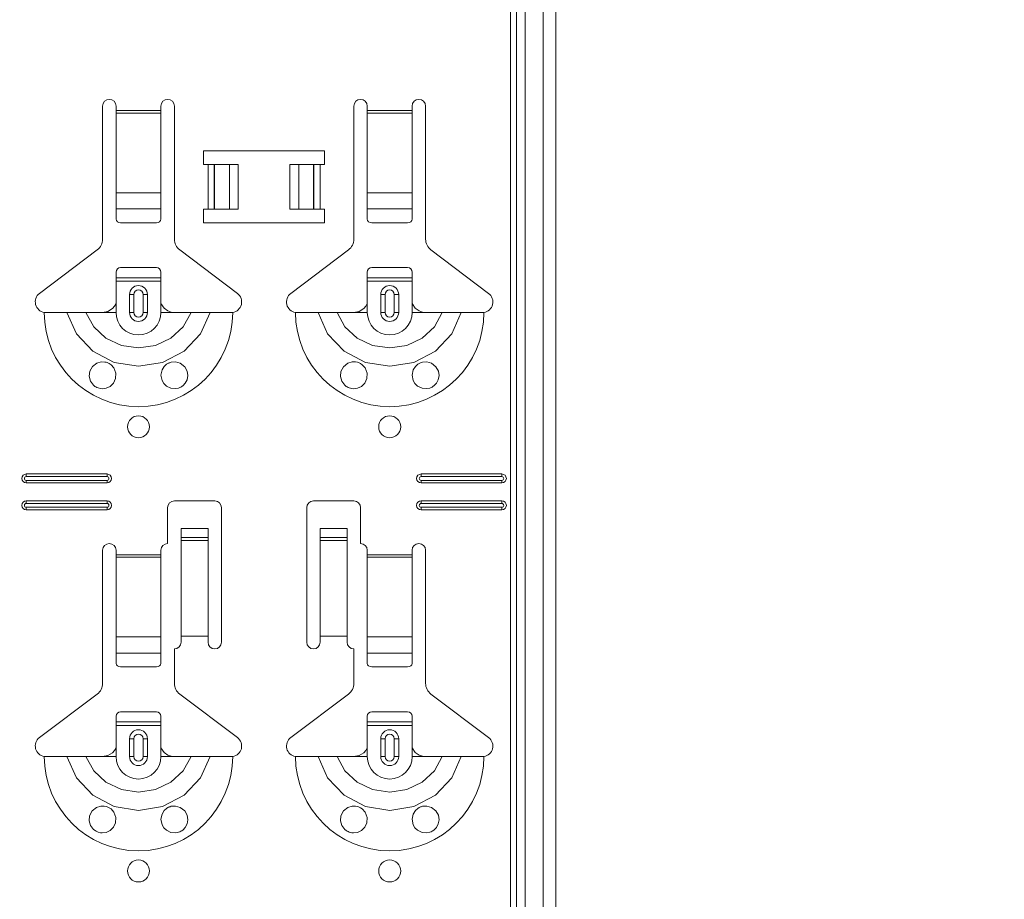
# Model space of a CAD drawing. Units: metres. Extents: x 0.3 to 26.6, y -3 to 3.
# Drawn here: x 18.7 to 18.9, y -0.4 to -0.3 of the extents above; entities that cross this region are included whole.
import ezdxf

# ---------------------------------------------------------------- set-up
doc = ezdxf.new("R2010")
doc.units = ezdxf.units.M
doc.header["$PDMODE"] = 65
doc.linetypes.add('AUSGEZOGEN', pattern=[0])
doc.layers.add('XR$18$TB_117_1', color=7, linetype='AUSGEZOGEN', lineweight=18)
doc.styles.add('ARIAL', font='ARIAL.TTF')
doc.dimstyles.new('DIMSTYLE_26', dxfattribs={"dimtxt": 0.03, "dimasz": 0.015, "dimexe": 0, "dimexo": 1e-06, "dimgap": 0.015, "dimtad": 2, "dimdec": 0, "dimlfac": 1000, "dimrnd": 1, "dimdsep": 46, "dimtxsty": 'ARIAL', "dimblk1": 'ALL_ML_STRICH', "dimblk2": 'ALL_ML_STRICH', "dimsah": 1, "dimcen": 0, "dimse1": 1, "dimse2": 1, "dimclrd": 7, "dimclre": 7, "dimclrt": 7, "dimadec": 0, "dimazin": 0, "dimtfac": 1, "dimtdec": 0, "dimtix": 1, "dimtmove": 2, "dimatfit": 3, "dimfxl": 0, "dimtzin": 0, "dimlwd": 0, "dimlwe": 18, "dimarcsym": 0})

# ---------------------------------------------------------------- blocks, each defined once
blk = doc.blocks.new('ALL_ML_STRICH')
at = {"color": 0, "linetype": 'ByBlock', "lineweight": -2}
for p, q in [((0, -0.5), (0, 0.5)), ((-0.3, -0.3), (0.3, 0.3)), ((-1, 0), (0.5, 0))]:
    blk.add_line(p, q, dxfattribs=at)
blk = doc.blocks.new('*D59')
at = {"layer": 'DEFPOINTS', "color": 7, "linetype": 'AUSGEZOGEN', "lineweight": 18, "transparency": 33554687}
for p in [(18.85131, -0.40435), (18.6565, -0.60435), (18.84494, -0.60435)]:
    blk.add_point(p, dxfattribs=at)
at = {"layer": 'XR$18$TB_117_1', "color": 7, "linetype": 'AUSGEZOGEN', "lineweight": -2, "transparency": 33554687}
blk.add_line((18.6565, -0.60435), (18.6565, -0.40435), dxfattribs=at)
at = {"layer": 'XR$18$TB_117_1', "color": 7, "linetype": 'AUSGEZOGEN', "lineweight": 18, "transparency": 33554687, "xscale": 0.015, "yscale": 0.015, "zscale": 0.015}
for p, rotation in [((18.6565, -0.40435), 90), ((18.6565, -0.60435), 270)]:
    blk.add_blockref('ALL_ML_STRICH', p, dxfattribs=dict(at, rotation=rotation))
at = {"layer": 'XR$18$TB_117_1', "color": 7, "linetype": 'AUSGEZOGEN', "lineweight": 18, "transparency": 33554687, "insert": (18.63599, -0.5068), "char_height": 0.03, "width": 0.09, "attachment_point": 5, "rotation": 90, "style": 'ARIAL'}
blk.add_mtext('\\A1;{200}', dxfattribs=at)
blk = doc.blocks.new('*D60')
at = {"layer": 'DEFPOINTS', "color": 7, "linetype": 'AUSGEZOGEN', "lineweight": 18, "transparency": 33554687}
for p in [(18.84494, -0.20435), (18.6565, -0.40435), (18.85131, -0.40435)]:
    blk.add_point(p, dxfattribs=at)
at = {"layer": 'XR$18$TB_117_1', "color": 7, "linetype": 'AUSGEZOGEN', "lineweight": -2, "transparency": 33554687}
blk.add_line((18.6565, -0.40435), (18.6565, -0.20435), dxfattribs=at)
at = {"layer": 'XR$18$TB_117_1', "color": 7, "linetype": 'AUSGEZOGEN', "lineweight": 18, "transparency": 33554687, "xscale": 0.015, "yscale": 0.015, "zscale": 0.015}
for p, rotation in [((18.6565, -0.20435), 90), ((18.6565, -0.40435), 270)]:
    blk.add_blockref('ALL_ML_STRICH', p, dxfattribs=dict(at, rotation=rotation))
at = {"layer": 'XR$18$TB_117_1', "color": 7, "linetype": 'AUSGEZOGEN', "lineweight": 18, "transparency": 33554687, "insert": (18.63599, -0.3068), "char_height": 0.03, "width": 0.09, "attachment_point": 5, "rotation": 90, "style": 'ARIAL'}
blk.add_mtext('\\A1;{200}', dxfattribs=at)
blk = doc.blocks.new('*D71')
at = {"layer": 'DEFPOINTS', "color": 7, "linetype": 'AUSGEZOGEN', "lineweight": 18, "transparency": 33554687}
for p in [(18.93594, 1.64665), (18.58706, -1.34535), (18.93594, -1.34535)]:
    blk.add_point(p, dxfattribs=at)
at = {"layer": 'XR$18$TB_117_1', "color": 7, "linetype": 'AUSGEZOGEN', "lineweight": -2, "transparency": 33554687}
blk.add_line((18.58706, -1.34535), (18.58706, 1.64665), dxfattribs=at)
at = {"layer": 'XR$18$TB_117_1', "color": 7, "linetype": 'AUSGEZOGEN', "lineweight": 18, "transparency": 33554687, "xscale": 0.015, "yscale": 0.015, "zscale": 0.015}
for p, rotation in [((18.58706, 1.64665), 90), ((18.58706, -1.34535), 270)]:
    blk.add_blockref('ALL_ML_STRICH', p, dxfattribs=dict(at, rotation=rotation))
at = {"layer": 'XR$18$TB_117_1', "color": 7, "linetype": 'AUSGEZOGEN', "lineweight": 18, "transparency": 33554687, "insert": (18.56655, 0.14714), "char_height": 0.03, "width": 0.12, "attachment_point": 5, "rotation": 90, "style": 'ARIAL'}
blk.add_mtext('\\A1;{2992}', dxfattribs=at)

msp = doc.modelspace()

# ---------------------------------------------------------------- linework, layer by layer
at = {"layer": 'XR$18$TB_117_1', "color": 7, "linetype": 'AUSGEZOGEN', "lineweight": 13, "transparency": 33554687}
for p, q in [((18.82589, 1.64665), (18.82589, -1.34535)), ((18.82724, -1.34535), (18.82724, 1.64665)), ((18.82911, -1.34535), (18.82911, 1.64665)), ((18.83315, -1.34535), (18.83315, 1.64665)), ((18.73794, -0.27035), (18.74794, -0.27035)), ((18.74794, -0.27091), (18.73794, -0.27091)), ((18.79394, -0.27035), (18.80394, -0.27035)), ((18.80394, -0.27091), (18.79394, -0.27091)), ((18.75844, -0.29235), (18.75844, -0.28235)), ((18.75985, -0.28235), (18.75985, -0.29235)), ((18.75992, -0.28235), (18.75992, -0.29235)), ((18.76322, -0.28235), (18.76322, -0.29235)), ((18.77867, -0.28235), (18.77867, -0.29235)), ((18.78196, -0.28235), (18.78196, -0.29235)), ((18.78203, -0.28235), (18.78203, -0.29235)), ((18.78344, -0.28235), (18.78344, -0.29235)), ((18.73794, -0.28865), (18.74794, -0.28865)), ((18.79394, -0.28865), (18.80394, -0.28865)), ((18.73794, -0.29228), (18.74794, -0.29228)), ((18.79394, -0.29228), (18.80394, -0.29228)), ((18.74094, -0.31135), (18.74192, -0.31135)), ((18.74192, -0.31535), (18.74192, -0.31135)), ((18.74494, -0.31135), (18.74397, -0.31135)), ((18.74397, -0.31135), (18.74397, -0.31535)), ((18.79694, -0.31135), (18.79792, -0.31135)), ((18.79792, -0.31535), (18.79792, -0.31135)), ((18.80094, -0.31135), (18.79997, -0.31135)), ((18.79997, -0.31135), (18.79997, -0.31535)), ((18.73794, -0.31535), (18.73794, -0.31335)), ((18.74794, -0.31535), (18.74794, -0.31335)), ((18.79394, -0.31535), (18.79394, -0.31335)), ((18.80394, -0.31535), (18.80394, -0.31335)), ((18.74192, -0.31535), (18.74094, -0.31535)), ((18.74397, -0.31535), (18.74494, -0.31535)), ((18.79792, -0.31535), (18.79694, -0.31535)), ((18.79997, -0.31535), (18.80094, -0.31535)), ((18.71794, -0.35135), (18.71794, -0.35192)), ((18.71794, -0.35335), (18.71794, -0.35277)), ((18.73594, -0.35135), (18.73594, -0.35192)), ((18.73594, -0.35335), (18.73594, -0.35277)), ((18.80594, -0.35135), (18.80594, -0.35192)), ((18.80594, -0.35335), (18.80594, -0.35277)), ((18.82394, -0.35135), (18.82394, -0.35192)), ((18.82394, -0.35335), (18.82394, -0.35277)), ((18.71794, -0.35735), (18.71794, -0.35792)), ((18.73594, -0.35735), (18.73594, -0.35792)), ((18.80594, -0.35735), (18.80594, -0.35792)), ((18.82394, -0.35735), (18.82394, -0.35792)), ((18.71794, -0.35935), (18.71794, -0.35877)), ((18.73594, -0.35935), (18.73594, -0.35877)), ((18.80594, -0.35935), (18.80594, -0.35877)), ((18.82394, -0.35935), (18.82394, -0.35877)), ((18.75844, -0.3655), (18.75244, -0.3655)), ((18.75244, -0.36617), (18.75844, -0.36617)), ((18.78944, -0.3655), (18.78344, -0.3655)), ((18.78344, -0.36617), (18.78944, -0.36617)), ((18.73794, -0.36935), (18.74794, -0.36935)), ((18.74794, -0.36991), (18.73794, -0.36991)), ((18.79394, -0.36935), (18.80394, -0.36935)), ((18.80394, -0.36991), (18.79394, -0.36991)), ((18.73794, -0.38765), (18.74794, -0.38765)), ((18.79394, -0.38765), (18.80394, -0.38765)), ((18.73794, -0.39128), (18.74794, -0.39128)), ((18.79394, -0.39128), (18.80394, -0.39128)), ((18.74094, -0.41035), (18.74192, -0.41035)), ((18.74192, -0.41435), (18.74192, -0.41035)), ((18.74494, -0.41035), (18.74397, -0.41035)), ((18.74397, -0.41035), (18.74397, -0.41435)), ((18.79694, -0.41035), (18.79792, -0.41035)), ((18.79792, -0.41435), (18.79792, -0.41035)), ((18.80094, -0.41035), (18.79997, -0.41035)), ((18.79997, -0.41035), (18.79997, -0.41435)), ((18.73794, -0.41435), (18.73794, -0.41235)), ((18.74794, -0.41435), (18.74794, -0.41235)), ((18.79394, -0.41435), (18.79394, -0.41235)), ((18.80394, -0.41435), (18.80394, -0.41235)), ((18.74192, -0.41435), (18.74094, -0.41435)), ((18.74397, -0.41435), (18.74494, -0.41435)), ((18.79792, -0.41435), (18.79694, -0.41435)), ((18.79997, -0.41435), (18.80094, -0.41435))]:
    msp.add_line(p, q, dxfattribs=at)
at = {"layer": 'XR$18$TB_117_1', "color": 7, "linetype": 'AUSGEZOGEN', "lineweight": 18, "transparency": 33554687}
for p, q in [((18.83594, -1.34535), (18.83594, 1.64665)), ((18.73494, -0.29902), (18.73494, -0.26935)), ((18.73794, -0.26935), (18.73794, -0.27035)), ((18.74794, -0.27035), (18.74794, -0.26935)), ((18.75094, -0.26935), (18.75094, -0.29902)), ((18.79094, -0.29902), (18.79094, -0.26935)), ((18.79394, -0.26935), (18.79394, -0.27035)), ((18.80394, -0.27035), (18.80394, -0.26935)), ((18.80694, -0.26935), (18.80694, -0.29902)), ((18.73794, -0.27035), (18.73794, -0.27091)), ((18.73794, -0.27091), (18.73794, -0.28865)), ((18.74794, -0.27091), (18.74794, -0.27035)), ((18.74794, -0.28865), (18.74794, -0.27091)), ((18.79394, -0.27035), (18.79394, -0.27091)), ((18.79394, -0.27091), (18.79394, -0.28865)), ((18.80394, -0.27091), (18.80394, -0.27035)), ((18.80394, -0.28865), (18.80394, -0.27091)), ((18.75744, -0.28235), (18.75744, -0.27935)), ((18.75744, -0.27935), (18.78444, -0.27935)), ((18.78444, -0.27935), (18.78444, -0.28235)), ((18.75844, -0.28235), (18.75744, -0.28235)), ((18.75844, -0.28235), (18.75985, -0.28235)), ((18.75985, -0.28235), (18.75992, -0.28235)), ((18.76322, -0.28235), (18.75992, -0.28235)), ((18.76322, -0.28235), (18.76519, -0.28235)), ((18.76519, -0.28235), (18.76519, -0.29235)), ((18.77669, -0.28235), (18.77669, -0.29235)), ((18.77669, -0.28235), (18.77867, -0.28235)), ((18.78196, -0.28235), (18.77867, -0.28235)), ((18.78196, -0.28235), (18.78203, -0.28235)), ((18.78203, -0.28235), (18.78344, -0.28235)), ((18.78444, -0.28235), (18.78344, -0.28235)), ((18.73794, -0.29228), (18.73794, -0.28865)), ((18.74794, -0.28865), (18.74794, -0.29228)), ((18.79394, -0.29228), (18.79394, -0.28865)), ((18.80394, -0.28865), (18.80394, -0.29228)), ((18.73794, -0.29228), (18.73794, -0.29456)), ((18.74794, -0.29456), (18.74794, -0.29228)), ((18.75744, -0.29535), (18.75744, -0.29235)), ((18.75744, -0.29235), (18.75844, -0.29235)), ((18.75985, -0.29235), (18.75844, -0.29235)), ((18.75992, -0.29235), (18.75985, -0.29235)), ((18.75992, -0.29235), (18.76322, -0.29235)), ((18.76519, -0.29235), (18.76322, -0.29235)), ((18.77867, -0.29235), (18.77669, -0.29235)), ((18.77867, -0.29235), (18.78196, -0.29235)), ((18.78203, -0.29235), (18.78196, -0.29235)), ((18.78344, -0.29235), (18.78203, -0.29235)), ((18.78344, -0.29235), (18.78444, -0.29235)), ((18.78444, -0.29235), (18.78444, -0.29535)), ((18.79394, -0.29228), (18.79394, -0.29456)), ((18.80394, -0.29456), (18.80394, -0.29228)), ((18.73894, -0.29535), (18.74694, -0.29535)), ((18.78444, -0.29535), (18.75744, -0.29535)), ((18.79494, -0.29535), (18.80294, -0.29535)), ((18.72088, -0.31111), (18.73375, -0.30142)), ((18.75214, -0.30142), (18.765, -0.31111)), ((18.77688, -0.31111), (18.78975, -0.30142)), ((18.80814, -0.30142), (18.821, -0.31111)), ((18.73794, -0.3076), (18.73794, -0.30635)), ((18.74694, -0.30535), (18.73894, -0.30535)), ((18.74794, -0.30635), (18.74794, -0.3076)), ((18.79394, -0.3076), (18.79394, -0.30635)), ((18.80294, -0.30535), (18.79494, -0.30535)), ((18.80394, -0.30635), (18.80394, -0.3076)), ((18.73794, -0.3084), (18.73794, -0.3076)), ((18.73794, -0.3076), (18.74794, -0.3076)), ((18.74794, -0.3084), (18.73794, -0.3084)), ((18.73794, -0.31335), (18.73794, -0.3084)), ((18.74794, -0.3076), (18.74794, -0.3084)), ((18.74794, -0.31335), (18.74794, -0.3084)), ((18.79394, -0.3084), (18.79394, -0.3076)), ((18.79394, -0.3076), (18.80394, -0.3076)), ((18.80394, -0.3084), (18.79394, -0.3084)), ((18.79394, -0.31335), (18.79394, -0.3084)), ((18.80394, -0.3076), (18.80394, -0.3084)), ((18.80394, -0.31335), (18.80394, -0.3084)), ((18.74094, -0.31535), (18.74094, -0.31135)), ((18.74494, -0.31135), (18.74494, -0.31535)), ((18.79694, -0.31535), (18.79694, -0.31135)), ((18.80094, -0.31135), (18.80094, -0.31535)), ((18.73494, -0.31535), (18.73794, -0.31535)), ((18.75094, -0.31535), (18.74794, -0.31535)), ((18.79094, -0.31535), (18.79394, -0.31535)), ((18.80694, -0.31535), (18.80394, -0.31535)), ((18.71794, -0.35135), (18.73594, -0.35135)), ((18.71794, -0.35192), (18.73594, -0.35192)), ((18.73594, -0.35277), (18.71794, -0.35277)), ((18.73594, -0.35335), (18.71794, -0.35335)), ((18.80594, -0.35135), (18.82394, -0.35135)), ((18.80594, -0.35192), (18.82394, -0.35192)), ((18.82394, -0.35277), (18.80594, -0.35277)), ((18.82394, -0.35335), (18.80594, -0.35335)), ((18.71794, -0.35735), (18.73594, -0.35735)), ((18.75094, -0.35735), (18.75994, -0.35735)), ((18.78194, -0.35735), (18.79094, -0.35735)), ((18.80594, -0.35735), (18.82394, -0.35735)), ((18.71794, -0.35792), (18.73594, -0.35792)), ((18.73594, -0.35877), (18.71794, -0.35877)), ((18.73594, -0.35935), (18.71794, -0.35935)), ((18.74944, -0.36685), (18.74944, -0.35885)), ((18.76144, -0.35885), (18.76144, -0.38885)), ((18.78044, -0.38885), (18.78044, -0.35885)), ((18.79244, -0.35885), (18.79244, -0.36685)), ((18.80594, -0.35792), (18.82394, -0.35792)), ((18.82394, -0.35877), (18.80594, -0.35877)), ((18.82394, -0.35935), (18.80594, -0.35935)), ((18.75244, -0.36549), (18.75244, -0.36349)), ((18.75844, -0.36349), (18.75244, -0.36349)), ((18.75844, -0.36349), (18.75844, -0.36549)), ((18.78344, -0.36549), (18.78344, -0.36349)), ((18.78944, -0.36349), (18.78344, -0.36349)), ((18.78944, -0.36349), (18.78944, -0.36549)), ((18.75244, -0.3655), (18.75244, -0.36549)), ((18.75844, -0.36549), (18.75244, -0.36549)), ((18.75244, -0.3655), (18.75244, -0.36617)), ((18.75244, -0.36617), (18.75244, -0.38751)), ((18.75844, -0.36549), (18.75844, -0.3655)), ((18.75844, -0.36617), (18.75844, -0.3655)), ((18.75844, -0.36617), (18.75844, -0.38751)), ((18.78344, -0.3655), (18.78344, -0.36549)), ((18.78944, -0.36549), (18.78344, -0.36549)), ((18.78344, -0.3655), (18.78344, -0.36617)), ((18.78344, -0.36617), (18.78344, -0.38751)), ((18.78944, -0.36549), (18.78944, -0.3655)), ((18.78944, -0.36617), (18.78944, -0.3655)), ((18.78944, -0.36617), (18.78944, -0.38751)), ((18.73494, -0.39802), (18.73494, -0.36835)), ((18.73794, -0.36835), (18.73794, -0.36935)), ((18.74794, -0.36935), (18.74794, -0.36835)), ((18.79394, -0.36835), (18.79394, -0.36935)), ((18.80394, -0.36935), (18.80394, -0.36835)), ((18.80694, -0.36835), (18.80694, -0.39802)), ((18.73794, -0.36935), (18.73794, -0.36991)), ((18.73794, -0.36991), (18.73794, -0.38765)), ((18.74794, -0.36991), (18.74794, -0.36935)), ((18.74794, -0.38765), (18.74794, -0.36991)), ((18.79394, -0.36935), (18.79394, -0.36991)), ((18.79394, -0.36991), (18.79394, -0.38765)), ((18.80394, -0.36991), (18.80394, -0.36935)), ((18.80394, -0.38765), (18.80394, -0.36991)), ((18.73794, -0.39128), (18.73794, -0.38765)), ((18.74794, -0.38765), (18.74794, -0.39128)), ((18.75844, -0.38751), (18.75244, -0.38751)), ((18.75244, -0.38751), (18.75244, -0.38885)), ((18.75844, -0.38885), (18.75844, -0.38751)), ((18.78944, -0.38751), (18.78344, -0.38751)), ((18.78344, -0.38751), (18.78344, -0.38885)), ((18.78944, -0.38885), (18.78944, -0.38751)), ((18.79394, -0.39128), (18.79394, -0.38765)), ((18.80394, -0.38765), (18.80394, -0.39128)), ((18.75094, -0.39035), (18.75094, -0.39802)), ((18.79094, -0.39802), (18.79094, -0.39035)), ((18.73794, -0.39128), (18.73794, -0.39356)), ((18.74794, -0.39356), (18.74794, -0.39128)), ((18.79394, -0.39128), (18.79394, -0.39356)), ((18.80394, -0.39356), (18.80394, -0.39128)), ((18.73894, -0.39435), (18.74694, -0.39435)), ((18.79494, -0.39435), (18.80294, -0.39435)), ((18.72088, -0.41011), (18.73375, -0.40042)), ((18.75214, -0.40042), (18.765, -0.41011)), ((18.77688, -0.41011), (18.78975, -0.40042)), ((18.80814, -0.40042), (18.821, -0.41011)), ((18.73794, -0.4066), (18.73794, -0.40535)), ((18.74694, -0.40435), (18.73894, -0.40435)), ((18.74794, -0.40535), (18.74794, -0.4066)), ((18.79394, -0.4066), (18.79394, -0.40535)), ((18.80294, -0.40435), (18.79494, -0.40435)), ((18.80394, -0.40535), (18.80394, -0.4066)), ((18.73794, -0.4074), (18.73794, -0.4066)), ((18.73794, -0.4066), (18.74794, -0.4066)), ((18.74794, -0.4074), (18.73794, -0.4074)), ((18.73794, -0.41235), (18.73794, -0.4074)), ((18.74794, -0.4066), (18.74794, -0.4074)), ((18.74794, -0.41235), (18.74794, -0.4074)), ((18.79394, -0.4074), (18.79394, -0.4066)), ((18.79394, -0.4066), (18.80394, -0.4066)), ((18.80394, -0.4074), (18.79394, -0.4074)), ((18.79394, -0.41235), (18.79394, -0.4074)), ((18.80394, -0.4066), (18.80394, -0.4074)), ((18.80394, -0.41235), (18.80394, -0.4074)), ((18.74094, -0.41435), (18.74094, -0.41035)), ((18.74494, -0.41035), (18.74494, -0.41435)), ((18.79694, -0.41435), (18.79694, -0.41035)), ((18.80094, -0.41035), (18.80094, -0.41435)), ((18.73494, -0.41435), (18.73794, -0.41435)), ((18.75094, -0.41435), (18.74794, -0.41435)), ((18.79094, -0.41435), (18.79394, -0.41435)), ((18.80694, -0.41435), (18.80394, -0.41435))]:
    msp.add_line(p, q, dxfattribs=at)
for points in [[(18.73494, -0.31535), (18.73613, -0.31512), (18.73714, -0.31449), (18.73761, -0.31395), (18.73794, -0.31335)], [(18.74794, -0.31335), (18.74865, -0.3144), (18.74952, -0.31502), (18.75022, -0.31526), (18.75094, -0.31535)], [(18.79094, -0.31535), (18.79213, -0.31512), (18.79314, -0.31449), (18.79361, -0.31395), (18.79394, -0.31335)], [(18.80394, -0.31335), (18.80465, -0.3144), (18.80552, -0.31502), (18.80622, -0.31526), (18.80694, -0.31535)], [(18.72194, -0.31535), (18.72485, -0.31535), (18.72699, -0.31535)], [(18.72699, -0.31535), (18.72793, -0.31535), (18.72958, -0.31535), (18.73121, -0.31535)], [(18.73121, -0.31535), (18.73413, -0.31535), (18.73494, -0.31535)], [(18.75467, -0.31535), (18.75175, -0.31535), (18.75094, -0.31535)], [(18.75889, -0.31535), (18.75795, -0.31535), (18.75631, -0.31535), (18.75467, -0.31535)], [(18.76394, -0.31535), (18.76103, -0.31535), (18.75889, -0.31535)], [(18.77794, -0.31535), (18.78085, -0.31535), (18.78299, -0.31535)], [(18.78299, -0.31535), (18.78393, -0.31535), (18.78558, -0.31535), (18.78721, -0.31535)], [(18.78721, -0.31535), (18.79013, -0.31535), (18.79094, -0.31535)], [(18.81067, -0.31535), (18.80775, -0.31535), (18.80694, -0.31535)], [(18.81489, -0.31535), (18.81395, -0.31535), (18.81231, -0.31535), (18.81067, -0.31535)], [(18.81994, -0.31535), (18.81703, -0.31535), (18.81489, -0.31535)], [(18.73494, -0.41435), (18.73613, -0.41412), (18.73714, -0.41349), (18.73761, -0.41295), (18.73794, -0.41235)], [(18.74794, -0.41235), (18.74865, -0.4134), (18.74952, -0.41402), (18.75022, -0.41426), (18.75094, -0.41435)], [(18.79094, -0.41435), (18.79213, -0.41412), (18.79314, -0.41349), (18.79361, -0.41295), (18.79394, -0.41235)], [(18.80394, -0.41235), (18.80465, -0.4134), (18.80552, -0.41402), (18.80622, -0.41426), (18.80694, -0.41435)], [(18.72194, -0.41435), (18.72485, -0.41435), (18.72699, -0.41435)], [(18.72699, -0.41435), (18.72793, -0.41435), (18.72958, -0.41435), (18.73121, -0.41435)], [(18.73121, -0.41435), (18.73413, -0.41435), (18.73494, -0.41435)], [(18.75467, -0.41435), (18.75175, -0.41435), (18.75094, -0.41435)], [(18.75889, -0.41435), (18.75795, -0.41435), (18.75631, -0.41435), (18.75467, -0.41435)], [(18.76394, -0.41435), (18.76103, -0.41435), (18.75889, -0.41435)], [(18.77794, -0.41435), (18.78085, -0.41435), (18.78299, -0.41435)], [(18.78299, -0.41435), (18.78393, -0.41435), (18.78558, -0.41435), (18.78721, -0.41435)], [(18.78721, -0.41435), (18.79013, -0.41435), (18.79094, -0.41435)], [(18.81067, -0.41435), (18.80775, -0.41435), (18.80694, -0.41435)], [(18.81489, -0.41435), (18.81395, -0.41435), (18.81231, -0.41435), (18.81067, -0.41435)], [(18.81994, -0.41435), (18.81703, -0.41435), (18.81489, -0.41435)]]:
    msp.add_lwpolyline(points, dxfattribs=at)
at = {"layer": 'XR$18$TB_117_1', "color": 7, "linetype": 'AUSGEZOGEN', "lineweight": 13, "transparency": 33554687}
for points in [[(18.72699, -0.31535), (18.72911, -0.32008), (18.73276, -0.32395), (18.73755, -0.32647), (18.74294, -0.32735), (18.74833, -0.32647), (18.75312, -0.32395), (18.75677, -0.32009), (18.75889, -0.31535)], [(18.73121, -0.31535), (18.73297, -0.31852), (18.7357, -0.32105), (18.73914, -0.32269), (18.74294, -0.32325), (18.74674, -0.32269), (18.75018, -0.32105), (18.75291, -0.31852), (18.75467, -0.31535)], [(18.78299, -0.31535), (18.78511, -0.32008), (18.78876, -0.32395), (18.79355, -0.32647), (18.79894, -0.32735), (18.80433, -0.32647), (18.80912, -0.32395), (18.81277, -0.32009), (18.81489, -0.31535)], [(18.78721, -0.31535), (18.78897, -0.31852), (18.7917, -0.32105), (18.79514, -0.32269), (18.79894, -0.32325), (18.80274, -0.32269), (18.80618, -0.32105), (18.80891, -0.31852), (18.81067, -0.31535)], [(18.72699, -0.41435), (18.72911, -0.41908), (18.73276, -0.42295), (18.73755, -0.42547), (18.74294, -0.42635), (18.74833, -0.42547), (18.75312, -0.42295), (18.75677, -0.41909), (18.75889, -0.41435)], [(18.73121, -0.41435), (18.73297, -0.41752), (18.7357, -0.42005), (18.73914, -0.42169), (18.74294, -0.42225), (18.74674, -0.42169), (18.75018, -0.42005), (18.75291, -0.41752), (18.75467, -0.41435)], [(18.78299, -0.41435), (18.78511, -0.41908), (18.78876, -0.42295), (18.79355, -0.42547), (18.79894, -0.42635), (18.80433, -0.42547), (18.80912, -0.42295), (18.81277, -0.41909), (18.81489, -0.41435)], [(18.78721, -0.41435), (18.78897, -0.41752), (18.7917, -0.42005), (18.79514, -0.42169), (18.79894, -0.42225), (18.80274, -0.42169), (18.80618, -0.42005), (18.80891, -0.41752), (18.81067, -0.41435)]]:
    msp.add_lwpolyline(points, dxfattribs=at)
at = {"layer": 'XR$18$TB_117_1', "color": 7, "linetype": 'AUSGEZOGEN', "lineweight": 18, "transparency": 33554687}
for points in [[(18.73485, -0.33234), (18.73444, -0.3323), (18.73392, -0.33217), (18.73367, -0.33206), (18.73347, -0.33196), (18.73325, -0.33182), (18.73292, -0.33156), (18.73223, -0.33063), (18.73195, -0.32958), (18.73208, -0.32845), (18.73267, -0.32739), (18.73368, -0.32662), (18.73462, -0.32636), (18.73547, -0.32639), (18.73574, -0.32645), (18.73596, -0.32652), (18.73611, -0.32658), (18.73625, -0.32665), (18.73644, -0.32674), (18.73683, -0.32701), (18.73746, -0.32772), (18.7379, -0.32888), (18.73784, -0.3301), (18.73738, -0.33109), (18.73664, -0.33182), (18.73575, -0.33223), (18.73485, -0.33234)], [(18.74916, -0.33176), (18.74857, -0.33118), (18.74819, -0.33053), (18.74794, -0.32929), (18.74819, -0.32814), (18.74867, -0.32739), (18.74922, -0.32689), (18.74951, -0.32671), (18.74968, -0.32662), (18.74981, -0.32657), (18.74997, -0.32651), (18.75026, -0.32642), (18.75123, -0.32636), (18.75226, -0.32665), (18.75325, -0.32744), (18.75379, -0.3284), (18.75394, -0.3294), (18.75377, -0.33035), (18.75334, -0.33114), (18.75287, -0.33164), (18.75258, -0.33186), (18.75237, -0.33198), (18.75217, -0.33208), (18.75188, -0.33219), (18.75124, -0.33233), (18.75017, -0.33225), (18.74916, -0.33176)], [(18.79085, -0.33234), (18.79049, -0.33231), (18.78994, -0.33217), (18.78968, -0.33207), (18.78948, -0.33196), (18.78926, -0.33183), (18.78894, -0.33158), (18.78826, -0.33069), (18.78796, -0.32965), (18.78806, -0.32851), (18.78862, -0.32745), (18.78962, -0.32665), (18.79057, -0.32637), (18.79129, -0.32637), (18.79174, -0.32645), (18.79196, -0.32652), (18.79211, -0.32658), (18.79225, -0.32665), (18.79244, -0.32674), (18.79283, -0.32701), (18.79346, -0.32772), (18.7939, -0.32888), (18.79384, -0.3301), (18.79338, -0.33109), (18.79264, -0.33182), (18.79175, -0.33223), (18.79085, -0.33234)], [(18.80516, -0.33176), (18.80457, -0.33118), (18.80419, -0.33053), (18.80394, -0.32929), (18.80419, -0.32814), (18.80467, -0.32739), (18.80522, -0.32689), (18.80551, -0.32671), (18.80568, -0.32662), (18.80581, -0.32657), (18.80597, -0.32651), (18.80626, -0.32642), (18.80723, -0.32636), (18.80826, -0.32665), (18.80925, -0.32744), (18.80979, -0.3284), (18.80994, -0.3294), (18.80977, -0.33035), (18.80934, -0.33114), (18.80887, -0.33164), (18.80858, -0.33186), (18.80837, -0.33198), (18.80817, -0.33208), (18.80788, -0.33219), (18.80724, -0.33233), (18.80617, -0.33225), (18.80516, -0.33176)], [(18.73485, -0.43134), (18.73449, -0.43131), (18.73394, -0.43117), (18.73368, -0.43107), (18.73348, -0.43096), (18.73326, -0.43083), (18.73294, -0.43058), (18.73226, -0.42969), (18.73196, -0.42865), (18.73206, -0.42751), (18.73262, -0.42645), (18.73362, -0.42565), (18.73457, -0.42537), (18.73529, -0.42537), (18.73574, -0.42545), (18.73596, -0.42552), (18.73611, -0.42558), (18.73625, -0.42565), (18.73644, -0.42574), (18.73683, -0.42601), (18.73746, -0.42672), (18.7379, -0.42788), (18.73784, -0.4291), (18.73738, -0.43009), (18.73664, -0.43082), (18.73575, -0.43123), (18.73485, -0.43134)], [(18.74916, -0.43076), (18.74857, -0.43018), (18.74819, -0.42953), (18.74794, -0.42829), (18.74819, -0.42714), (18.74867, -0.42639), (18.74922, -0.42589), (18.74951, -0.42571), (18.74968, -0.42562), (18.74981, -0.42557), (18.74997, -0.42551), (18.75026, -0.42542), (18.75123, -0.42536), (18.75226, -0.42565), (18.75325, -0.42644), (18.75379, -0.4274), (18.75394, -0.4284), (18.75377, -0.42935), (18.75334, -0.43014), (18.75287, -0.43064), (18.75258, -0.43086), (18.75237, -0.43098), (18.75217, -0.43108), (18.75188, -0.43119), (18.75124, -0.43133), (18.75017, -0.43125), (18.74916, -0.43076)], [(18.79085, -0.43134), (18.79049, -0.43131), (18.78994, -0.43117), (18.78968, -0.43107), (18.78948, -0.43096), (18.78926, -0.43083), (18.78894, -0.43058), (18.78826, -0.42969), (18.78796, -0.42865), (18.78806, -0.42751), (18.78862, -0.42645), (18.78962, -0.42565), (18.79057, -0.42537), (18.79129, -0.42537), (18.79174, -0.42545), (18.79196, -0.42552), (18.79211, -0.42558), (18.79225, -0.42565), (18.79244, -0.42574), (18.79283, -0.42601), (18.79346, -0.42672), (18.7939, -0.42788), (18.79384, -0.4291), (18.79338, -0.43009), (18.79264, -0.43082), (18.79175, -0.43123), (18.79085, -0.43134)], [(18.80516, -0.43076), (18.80457, -0.43018), (18.80419, -0.42953), (18.80394, -0.42829), (18.80419, -0.42714), (18.80467, -0.42639), (18.80522, -0.42589), (18.80551, -0.42571), (18.80568, -0.42562), (18.80581, -0.42557), (18.80597, -0.42551), (18.80626, -0.42542), (18.80723, -0.42536), (18.80826, -0.42565), (18.80925, -0.42644), (18.80979, -0.4274), (18.80994, -0.4284), (18.80977, -0.42935), (18.80934, -0.43014), (18.80887, -0.43064), (18.80858, -0.43086), (18.80837, -0.43098), (18.80817, -0.43108), (18.80788, -0.43119), (18.80724, -0.43133), (18.80617, -0.43125), (18.80516, -0.43076)]]:
    msp.add_lwpolyline(points, close=True, dxfattribs=at)
for centre in [(18.74294, -0.34083), (18.79894, -0.34083), (18.74294, -0.43983), (18.79894, -0.43983)]:
    msp.add_circle(centre, 0.00245, dxfattribs=at)
for centre, radius, start, end in [((18.73644, -0.26935), 0.0015, 0, 180), ((18.74944, -0.26935), 0.0015, 0, 180), ((18.79244, -0.26935), 0.0015, 0, 180), ((18.80544, -0.26935), 0.0015, 0, 180), ((18.73194, -0.29902), 0.003, 307, 0), ((18.75394, -0.29902), 0.003, 180, 233), ((18.78794, -0.29902), 0.003, 307, 0), ((18.80994, -0.29902), 0.003, 180, 233), ((18.73894, -0.30635), 0.001, 90, 180), ((18.74694, -0.30635), 0.001, 0, 90), ((18.79494, -0.30635), 0.001, 90, 180), ((18.80294, -0.30635), 0.001, 0, 90), ((18.74294, -0.31135), 0.002, 0, 180), ((18.79894, -0.31135), 0.002, 0, 180), ((18.72231, -0.313), 0.00237, 127, 260.9977), ((18.76357, -0.313), 0.00237, 279.0023, 53), ((18.77831, -0.313), 0.00237, 127, 260.9977), ((18.81957, -0.313), 0.00237, 279.0023, 53), ((18.74294, -0.31535), 0.002, 180, 0), ((18.79894, -0.31535), 0.002, 180, 0), ((18.71794, -0.35235), 0.001, 90, 270), ((18.71794, -0.35235), 0.000423, 90, 270), ((18.73594, -0.35235), 0.001, 270, 90), ((18.73594, -0.35235), 0.000423, 270, 90), ((18.80594, -0.35235), 0.001, 90, 270), ((18.80594, -0.35235), 0.000423, 90, 270), ((18.82394, -0.35235), 0.001, 270, 90), ((18.82394, -0.35235), 0.000423, 270, 90), ((18.71794, -0.35835), 0.001, 90, 270), ((18.73594, -0.35835), 0.001, 270, 90), ((18.75094, -0.35885), 0.0015, 90, 180), ((18.75994, -0.35885), 0.0015, 0, 90), ((18.78194, -0.35885), 0.0015, 90, 180), ((18.79094, -0.35885), 0.0015, 0, 90), ((18.80594, -0.35835), 0.001, 90, 270), ((18.82394, -0.35835), 0.001, 270, 90), ((18.71794, -0.35835), 0.000423, 90, 270), ((18.73594, -0.35835), 0.000423, 270, 90), ((18.80594, -0.35835), 0.000423, 90, 270), ((18.82394, -0.35835), 0.000423, 270, 90), ((18.73644, -0.36835), 0.0015, 0, 180), ((18.74944, -0.36835), 0.0015, 90, 180), ((18.79244, -0.36835), 0.0015, 0, 90), ((18.80544, -0.36835), 0.0015, 0, 180), ((18.75094, -0.38885), 0.0015, 270, 0), ((18.75994, -0.38885), 0.0015, 180, 0), ((18.78194, -0.38885), 0.0015, 180, 0), ((18.79094, -0.38885), 0.0015, 180, 270), ((18.73194, -0.39802), 0.003, 307, 0), ((18.75394, -0.39802), 0.003, 180, 233), ((18.78794, -0.39802), 0.003, 307, 0), ((18.80994, -0.39802), 0.003, 180, 233), ((18.73894, -0.40535), 0.001, 90, 180), ((18.74694, -0.40535), 0.001, 0, 90), ((18.79494, -0.40535), 0.001, 90, 180), ((18.80294, -0.40535), 0.001, 0, 90), ((18.72231, -0.412), 0.00237, 127, 260.9977), ((18.74294, -0.41035), 0.002, 0, 180), ((18.76357, -0.412), 0.00237, 279.0023, 53), ((18.77831, -0.412), 0.00237, 127, 260.9977), ((18.79894, -0.41035), 0.002, 0, 180), ((18.81957, -0.412), 0.00237, 279.0023, 53), ((18.74294, -0.41435), 0.002, 180, 0), ((18.79894, -0.41435), 0.002, 180, 0)]:
    msp.add_arc(centre, radius, start, end, dxfattribs=at)
at = {"layer": 'XR$18$TB_117_1', "color": 7, "linetype": 'AUSGEZOGEN', "lineweight": 13, "transparency": 33554687}
for centre, radius, start, end in [((18.74294, -0.31135), 0.00103, 0, 180), ((18.79894, -0.31135), 0.00103, 0, 180), ((18.74294, -0.31535), 0.021, 180, 270), ((18.74294, -0.31535), 0.005, 180, 270), ((18.74294, -0.31535), 0.00103, 180, 0), ((18.74294, -0.31535), 0.021, 270, 0), ((18.74294, -0.31535), 0.005, 270, 0), ((18.79894, -0.31535), 0.021, 180, 270), ((18.79894, -0.31535), 0.005, 180, 270), ((18.79894, -0.31535), 0.00103, 180, 0), ((18.79894, -0.31535), 0.021, 270, 0), ((18.79894, -0.31535), 0.005, 270, 0), ((18.74294, -0.41035), 0.00103, 0, 180), ((18.79894, -0.41035), 0.00103, 0, 180), ((18.74294, -0.41435), 0.021, 180, 270), ((18.74294, -0.41435), 0.005, 180, 270), ((18.74294, -0.41435), 0.00103, 180, 0), ((18.74294, -0.41435), 0.021, 270, 0), ((18.74294, -0.41435), 0.005, 270, 0), ((18.79894, -0.41435), 0.021, 180, 270), ((18.79894, -0.41435), 0.005, 180, 270), ((18.79894, -0.41435), 0.00103, 180, 0), ((18.79894, -0.41435), 0.021, 270, 0), ((18.79894, -0.41435), 0.005, 270, 0)]:
    msp.add_arc(centre, radius, start, end, dxfattribs=at)
at = {"layer": 'XR$18$TB_117_1', "color": 7, "linetype": 'AUSGEZOGEN', "lineweight": 18, "transparency": 33554687}
for centre, major_axis, start_param, end_param in [((18.73894, -0.29456), (-0.001, 0), 0, 1.570796), ((18.74694, -0.29456), (0.001, 0), 4.712389, 6.283185), ((18.79494, -0.29456), (-0.001, 0), 0, 1.570796), ((18.80294, -0.29456), (0.001, 0), 4.712389, 6.283185), ((18.73894, -0.39356), (-0.001, 0), 0, 1.570796), ((18.74694, -0.39356), (0.001, 0), 4.712389, 6.283185), ((18.79494, -0.39356), (-0.001, 0), 0, 1.570796), ((18.80294, -0.39356), (0.001, 0), 4.712389, 6.283185)]:
    msp.add_ellipse(centre, major_axis=major_axis, ratio=0.782549, start_param=start_param, end_param=end_param, dxfattribs=at)

# ---------------------------------------------------------------- dimensions: what is measured, and where the dimension line sits
for base, p1, p2, picture, middle in [((18.58706, 1.64665), (18.93594, -1.34535), (18.93594, 1.64665), '*D71', (18.56655, 0.14714)), ((18.6565, -0.20435), (18.85131, -0.40435), (18.84494, -0.20435), '*D60', (18.63599, -0.3068)), ((18.6565, -0.40435), (18.84494, -0.60435), (18.85131, -0.40435), '*D59', (18.63599, -0.5068))]:
    dim = msp.add_linear_dim(base=base, p1=p1, p2=p2, angle=90, dimstyle='DIMSTYLE_26', override={"dimpost": '<>', "dimclrd": 7, "dimclre": 7, "dimclrt": 7, "dimlwd": 0, "dimlwe": 18}, dxfattribs=at)
    dim.commit()
    dim.dimension.update_dxf_attribs({"geometry": picture, "text_midpoint": middle, "dimtype": 160})

doc.saveas('drawing.dxf')
